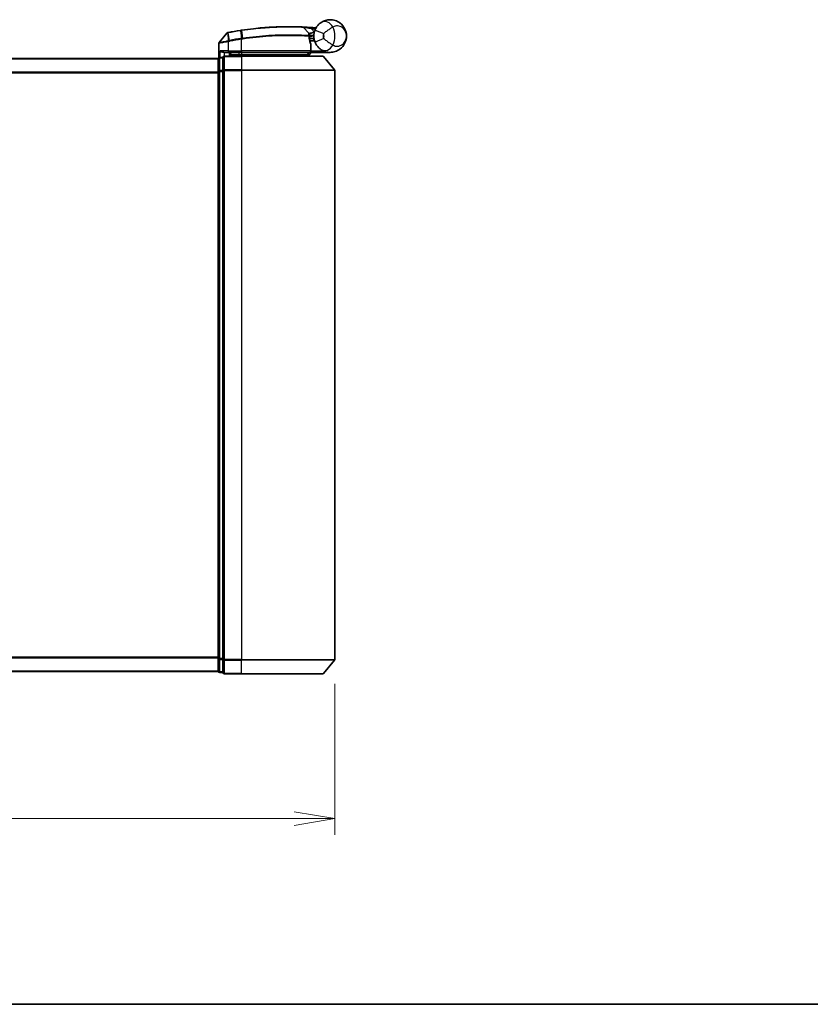
# Model space of a CAD drawing. Units: millimetres. Extents: x -1914 to 5369, y 28 to 1439.
# Drawn here: x 499 to 668, y 28 to 239 of the extents above; entities that cross this region are included whole.
import ezdxf

# ---------------------------------------------------------------- set-up
doc = ezdxf.new("R2010")
doc.units = ezdxf.units.MM
doc.header["$LTSCALE"] = 3.5
doc.layers.get('Defpoints').update_dxf_attribs({"lineweight": 25})
for name, color, linetype, lineweight in [('Border (ISO)', 7, 'Continuous', 35), ('Dimension (ISO)', 7, 'Continuous', 18), ('Visible (ISO)', 7, 'Continuous', 35), ('Visible Narrow (ISO)', 7, 'Continuous', 25)]:
    doc.layers.add(name, color=color, linetype=linetype, lineweight=lineweight)
doc.styles.add('Note Text (TK)', font='txt')
doc.dimstyles.new('Default - Method 1b (TK)', dxfattribs={"dimscale": 3.5, "dimtxt": 2.5, "dimasz": 2.5, "dimexe": 1, "dimexo": 1.5, "dimgap": 1, "dimtad": 1, "dimrnd": 1e-08, "dimdsep": 46, "dimtxsty": 'Note Text (TK)', "dimblk": 'OPEN', "dimcen": 0.09, "dimdle": 5, "dimclrd": 100, "dimclre": 100, "dimclrt": 7, "dimadec": 1, "dimazin": 1, "dimtfac": 1, "dimtmove": 0, "dimatfit": 3, "dimldrblk": 'OPEN', "dimfxl": 1, "dimtolj": 1, "dimlwd": -1, "dimlwe": -1, "dimarcsym": 0})

# ---------------------------------------------------------------- blocks, each defined once
blk = doc.blocks.new('Borders tk図枠')
at = {"layer": 'Border (ISO)'}
blk.add_line((14.5, 8), (405.5, 8), dxfattribs=at)
blk = doc.blocks.new('_Open')
at = {"color": 0, "linetype": 'ByBlock', "lineweight": -2}
for p, q in [((-1, 0.167), (0, 0)), ((-1, -0.167), (0, 0)), ((0, 0), (-1, 0))]:
    blk.add_line(p, q, dxfattribs=at)
blk = doc.blocks.new('*D12')
at = {"layer": 'Defpoints', "color": 0}
for p in [(406.21, 101.99), (566.21, 101.99), (566.21, 67.83)]:
    blk.add_point(p, dxfattribs=at)
at = {"layer": 'Dimension (ISO)', "color": 100}
for p, q in [((406.21, 96.74), (406.21, 64.33)), ((566.21, 96.74), (566.21, 64.33)), ((406.21, 67.83), (215.66, 67.83)), ((557.46, 67.83), (414.96, 67.83))]:
    blk.add_line(p, q, dxfattribs=at)
at = {"layer": 'Dimension (ISO)', "color": 100, "xscale": 8.75, "yscale": 8.75, "zscale": 8.75, "rotation": 180}
blk.add_blockref('_Open', (406.21, 67.83), dxfattribs=at)
at = {"layer": 'Dimension (ISO)', "color": 100, "xscale": 8.75, "yscale": 8.75, "zscale": 8.75}
blk.add_blockref('_Open', (566.21, 67.83), dxfattribs=at)
at = {"layer": 'Dimension (ISO)', "color": 7, "insert": (219.16, 76.82), "char_height": 8.75, "attachment_point": 4, "style": 'Note Text (TK)'}
blk.add_mtext('\\A1;\\fMS PGothic|b0|i0;{\\H8.7150;160±0.5 (ケース外形 / External)}', dxfattribs=at)

msp = doc.modelspace()

# ---------------------------------------------------------------- linework, layer by layer
at = {"layer": 'Visible (ISO)'}
for p, q in [((559.493, 237.5217), (560.6429, 236.3027)), ((542.9994, 236.3046), (541.3736, 234.3006)), ((560.8805, 235.5805), (560.7077, 235.5805)), ((560.7344, 235.1805), (561.7065, 235.1805)), ((561.7065, 234.6805), (560.819, 234.6805)), ((561.7065, 234.6805), (561.7065, 235.6805)), ((541.3065, 231.0041), (541.3065, 234.1116)), ((561.0557, 232.4805), (561.0557, 233.8831)), ((541.2065, 230.8805), (431.2065, 230.8805)), ((541.2065, 230.8805), (541.2065, 230.7805)), ((541.2065, 230.7805), (541.2065, 228.0909)), ((542.2065, 231.0805), (541.5065, 231.0805)), ((542.2065, 231.0805), (542.2065, 228.2719)), ((542.5065, 232.1805), (543.3065, 232.1805)), ((546.2065, 231.3805), (542.5065, 231.3805)), ((546.2065, 232.1805), (543.3065, 232.1805)), ((543.6065, 231.3805), (543.6065, 232.1805)), ((544.1065, 232.1805), (543.6065, 231.6805)), ((543.6065, 231.6805), (545.6065, 231.6805)), ((546.2065, 231.6805), (545.6065, 231.6805)), ((546.2065, 232.1805), (560.7557, 232.1805)), ((546.2065, 231.6805), (560.6891, 231.6805)), ((546.2065, 231.3805), (563.566, 231.3805)), ((560.6891, 231.6805), (560.7065, 231.6805)), ((560.7065, 231.6805), (561.2065, 232.1805)), ((560.7065, 231.6805), (560.7065, 231.3805)), ((565.2065, 232.1805), (561.1902, 232.1805)), ((563.7965, 231.2726), (566.137, 228.4639)), ((541.2065, 228.0909), (541.2065, 102.1701)), ((542.2065, 228.2719), (542.2065, 101.9891)), ((566.2065, 101.9891), (566.2065, 228.2719)), ((541.2065, 102.1701), (541.2065, 99.4805)), ((542.2065, 101.9891), (542.2065, 99.1805)), ((563.7965, 98.9885), (566.137, 101.7971)), ((431.2065, 99.3805), (541.2065, 99.3805)), ((541.2065, 99.4805), (541.2065, 99.3805)), ((541.5065, 99.1805), (542.2065, 99.1805)), ((542.5065, 98.8805), (546.2065, 98.8805)), ((563.566, 98.8805), (546.2065, 98.8805))]:
    msp.add_line(p, q, dxfattribs=at)
for centre, radius, start, end in [((556.3065, 169.1805), 68.5, 98.709475, 100.940005), ((559.2748, 237.3159), 0.3, 43.32539, 87.505527), ((556.3065, 169.1805), 68.5, 85.240476, 85.915507), ((565.2065, 235.6805), 3.5, 158.334268, 201.665732), ((562.0151, 237.7433), 0.3, 265.240476, 327.123419), ((543.2323, 236.1156), 0.3, 101.052233, 140.948103), ((560.4246, 236.0968), 0.3, 355.024517, 43.32539), ((541.6065, 234.1116), 0.3, 140.948103, 180), ((560.7557, 232.4805), 0.3, 270, 0), ((560.7557, 233.8831), 0.3, 0, 21.990735), ((541.5065, 230.7805), 0.3, 90, 180), ((542.5065, 231.0805), 0.3, 90, 180), ((563.566, 231.0805), 0.3, 39.805571, 90), ((565.9065, 228.2719), 0.3, 0, 39.805571), ((565.9065, 101.9891), 0.3, 320.194429, 0), ((541.5065, 99.4805), 0.3, 180, 270), ((542.5065, 99.1805), 0.3, 180, 270), ((563.566, 99.1805), 0.3, 270, 320.194429)]:
    msp.add_arc(centre, radius, start, end, dxfattribs=at)
for points, knots in [([(563.2986, 238.6148), (563.8993, 239.0053), (564.5353, 239.1675), (565.5319, 239.1879), (565.9131, 239.1279), (566.2619, 239.0176), (566.6363, 238.8992), (566.9799, 238.7211), (567.7631, 238.1447), (568.1335, 237.6819), (568.5945, 236.6997), (568.7065, 236.1884), (568.7065, 235.6805)], [1.040083918, 1.040083918, 1.040083918, 1.040083918, 1.18712019, 1.18712019, 1.284415628, 1.284415628, 1.284415628, 1.388876366, 1.388876366, 1.556013547, 1.556013547, 1.708059124, 1.708059124, 1.708059124, 1.708059124]), ([(545.934, 236.8906), (545.9793, 236.8976), (546.0247, 236.9045), (546.1155, 236.9182), (546.1609, 236.925), (546.2063, 236.9318)], [0, 0, 0, 0, 0.013713761, 0.013713761, 0.0274275021, 0.0274275021, 0.0274275021, 0.0274275021]), ([(546.2063, 236.9318), (547.0512, 237.0577), (547.8985, 237.1677), (550.0645, 237.4087), (551.3602, 237.5121), (554.0188, 237.658), (555.3267, 237.6816), (557.5222, 237.6792), (558.3646, 237.6512), (559.1359, 237.6227), (559.2878, 237.6156), (559.2878, 237.6156)], [0.00000222, 0.00000222, 0.00000222, 0.00000222, 0.25514368, 0.25514368, 0.66337358, 0.66337358, 1.16534336, 1.16534336, 1.70924797, 1.70924797, 2.0530218, 2.0530218, 2.0530218, 2.0530218]), ([(559.2878, 237.6156), (559.2878, 237.6156), (559.2936, 237.6153), (559.323, 237.6141), (559.3553, 237.6126), (559.455, 237.6081), (559.5299, 237.6047), (559.7141, 237.5958), (559.8267, 237.5901), (560.1339, 237.5738), (560.3391, 237.562), (560.7579, 237.536), (560.9719, 237.5218), (561.1856, 237.5065)], [0, 0, 0, 0, 0.017629961, 0.017629961, 0.045837897, 0.045837897, 0.082508215, 0.082508215, 0.124248398, 0.124248398, 0.189170086, 0.189170086, 0.253166048, 0.253166048, 0.253166048, 0.253166048]), ([(561.9538, 236.9727), (562.0212, 237.1423), (562.102, 237.3067), (562.3273, 237.6876), (562.4847, 237.894), (562.7878, 238.2185), (562.9307, 238.3449), (563.1468, 238.5122), (563.2261, 238.5676), (563.2986, 238.6148)], [-0.103735498, -0.103735498, -0.103735498, -0.103735498, -0.080268089, -0.080268089, -0.046429247, -0.046429247, -0.017857403, -0.017857403, 0, 0, 0, 0]), ([(543.1748, 236.41), (543.1748, 236.41), (543.1751, 236.4101), (543.1765, 236.4104), (543.1779, 236.4106), (543.1813, 236.4113), (543.1833, 236.4117), (543.1892, 236.4128), (543.1933, 236.4136), (543.2018, 236.4153), (543.2062, 236.4162), (543.2155, 236.418), (543.2204, 236.4189), (543.2331, 236.4214), (543.2411, 236.4229), (543.2568, 236.426), (543.2643, 236.4274), (543.2719, 236.4289)], [0, 0, 0, 0, 0.0006932175, 0.0006932175, 0.0018023656, 0.0018023656, 0.0029607108, 0.0029607108, 0.0047560594, 0.0047560594, 0.0064460604, 0.0064460604, 0.0081464265, 0.0081464265, 0.0107477423, 0.0107477423, 0.0130654112, 0.0130654112, 0.0130654112, 0.0130654112]), ([(543.2719, 236.4289), (543.2776, 236.43), (543.2834, 236.4311), (543.2949, 236.4334), (543.3007, 236.4345), (543.3065, 236.4356)], [0, 0, 0, 0, 0.00176124268, 0.00176124268, 0.00352248536, 0.00352248536, 0.00352248536, 0.00352248536]), ([(560.7235, 236.0708), (560.7235, 236.0708), (560.7198, 236.0339), (560.7106, 235.8855), (560.705, 235.7739), (560.7069, 235.6233)], [0, 0, 0, 0, 0.192000244, 0.192000244, 0.384000488, 0.384000488, 0.384000488, 0.384000488]), ([(560.7069, 235.6233), (560.7087, 235.4783), (560.7178, 235.3346), (560.7727, 234.8231), (560.8495, 234.5331), (560.9594, 234.1867), (560.9994, 234.081), (561.0339, 233.9955)], [0.094621819, 0.094621819, 0.094621819, 0.094621819, 0.141158597, 0.141158597, 0.272511339, 0.272511339, 0.354606802, 0.354606802, 0.354606802, 0.354606802]), ([(560.8805, 235.5805), (560.9398, 235.5805), (560.9993, 235.5877), (561.2814, 235.6454), (561.5014, 235.7653), (561.7095, 235.879), (561.7109, 235.8798), (561.7122, 235.8805)], [0, 0, 0, 0, 0.0177838875, 0.0177838875, 0.0862543417, 0.0862543417, 0.0867052509, 0.0867052509, 0.0867052509, 0.0867052509]), ([(568.7065, 235.6805), (568.7065, 235.1726), (568.5945, 234.6613), (568.1335, 233.6791), (567.7631, 233.2163), (566.9799, 232.6399), (566.6363, 232.4618), (566.2619, 232.3434), (565.9131, 232.2331), (565.5319, 232.1731), (564.5353, 232.1935), (563.8993, 232.3557), (563.2986, 232.7462)], [-0.001458267, -0.001458267, -0.001458267, -0.001458267, 0.15058731, 0.15058731, 0.317724491, 0.317724491, 0.422185229, 0.422185229, 0.422185229, 0.519480666, 0.519480666, 0.666516939, 0.666516939, 0.666516939, 0.666516939]), ([(541.5745, 232.4805), (541.5755, 232.4797), (541.5764, 232.479), (541.6469, 232.425), (541.7405, 232.3719), (541.9609, 232.2789), (542.0801, 232.2408), (542.284, 232.1976), (542.3642, 232.1863), (542.4405, 232.1822)], [-0.000632454, -0.000632454, -0.000632454, -0.000632454, 0, 0, 0.044227258, 0.044227258, 0.086430358, 0.086430358, 0.114604669, 0.114604669, 0.114604669, 0.114604669]), ([(561.1899, 232.1807), (561.1894, 232.1819), (561.1862, 232.1897), (561.1745, 232.2178), (561.166, 232.2383), (561.1443, 232.2908), (561.1309, 232.3232), (561.1006, 232.3964), (561.0837, 232.4372), (561.0664, 232.4791), (561.0661, 232.4798), (561.0658, 232.4805)], [0, 0, 0, 0, 0.0108913535, 0.0108913535, 0.0222687221, 0.0222687221, 0.0345952774, 0.0345952774, 0.0479080936, 0.0479080936, 0.0481390195, 0.0481390195, 0.0481390195, 0.0481390195]), ([(563.2986, 232.7462), (563.2261, 232.7934), (563.1468, 232.8488), (562.9307, 233.0161), (562.7878, 233.1426), (562.4847, 233.467), (562.3273, 233.6735), (562.102, 234.0543), (562.0212, 234.2187), (561.9538, 234.3883)], [0, 0, 0, 0, 0.017857403, 0.017857403, 0.046429247, 0.046429247, 0.080268089, 0.080268089, 0.103735498, 0.103735498, 0.103735498, 0.103735498]), ([(560.4683, 231.8837), (560.4959, 231.8562), (560.5236, 231.8291), (560.5757, 231.7791), (560.5997, 231.7566), (560.6408, 231.7191), (560.6575, 231.7044), (560.6806, 231.6853), (560.6873, 231.6805), (560.6891, 231.6805)], [0, 0, 0, 0, 0.0117061725, 0.0117061725, 0.0234220657, 0.0234220657, 0.0351515995, 0.0351515995, 0.0462450141, 0.0462450141, 0.0462450141, 0.0462450141])]:
    msp.add_open_spline(points, degree=3, knots=knots, dxfattribs=at)
for points in [[(542.4405, 232.1822), (542.4632, 232.181), (542.4854, 232.1805), (542.5065, 232.1805)], [(561.1902, 232.1805), (561.19, 232.1805), (561.1899, 232.1806), (561.1899, 232.1807)]]:
    msp.add_open_spline(points, degree=3, dxfattribs=at)
msp.add_rational_spline([(560.4683, 231.8837), (560.318, 232.0337), (560.1708, 232.1805)], [1.00193164479, 1.00196945404, 1.00189648125], degree=2, dxfattribs=at)
at = {"layer": 'Visible Narrow (ISO)'}
for p, q in [((545.9473, 236.8038), (545.934, 236.8906)), ((545.9473, 236.8038), (546.1932, 235.1982)), ((546.4589, 235.2387), (546.2195, 236.8448)), ((561.1642, 237.2073), (561.1856, 237.5065)), ((561.1642, 237.2073), (561.8095, 236.5232)), ((561.9538, 236.9727), (563.8125, 236.2343)), ((543.3065, 234.4743), (543.2608, 234.6823)), ((543.2627, 236.3392), (543.3043, 234.6908)), ((543.3043, 234.6908), (543.3453, 234.4824)), ((543.3232, 236.3493), (543.3065, 236.4356)), ((543.3065, 234.4743), (543.3065, 232.4805)), ((543.6315, 234.7546), (543.3232, 236.3493)), ((543.6315, 234.7546), (543.6717, 234.5463)), ((546.2065, 234.9857), (546.1743, 235.1953)), ((546.2065, 232.4805), (546.2065, 234.9857)), ((563.8125, 235.1267), (561.9538, 234.3883)), ((543.3065, 232.4805), (541.5745, 232.4805)), ((541.5745, 231.0805), (541.5745, 232.4805)), ((543.3065, 232.4805), (543.3065, 232.1805)), ((543.3065, 232.4805), (546.2065, 232.4805)), ((546.2065, 232.4805), (546.2065, 232.1805)), ((561.0527, 232.4805), (546.2065, 232.4805)), ((561.0527, 232.4805), (561.0527, 233.8831)), ((561.0527, 233.8831), (561.0557, 233.8831)), ((561.0557, 232.4805), (561.0527, 232.4805)), ((561.0556, 232.4703), (561.0658, 232.4805)), ((561.0658, 232.4805), (563.7888, 232.4805)), ((431.2065, 230.7726), (541.2065, 230.7726)), ((541.5065, 231.0805), (541.5065, 230.9726)), ((541.5065, 230.9726), (542.2065, 230.9726)), ((541.5065, 228.2829), (541.5065, 230.9726)), ((542.4405, 232.1822), (542.4405, 231.3732)), ((542.5065, 231.3805), (542.5065, 231.2726)), ((542.5065, 231.2726), (546.2065, 231.2726)), ((542.5065, 228.4639), (542.5065, 231.2726)), ((543.8065, 231.8805), (543.8065, 232.1805)), ((545.6065, 232.1805), (545.6065, 231.6805)), ((545.6065, 231.6805), (545.6065, 231.3805)), ((546.2065, 232.1805), (546.2065, 231.6805)), ((546.2065, 231.3805), (546.2065, 231.6805)), ((546.2065, 231.2726), (546.2065, 231.3805)), ((563.7965, 231.2726), (546.2065, 231.2726)), ((546.2065, 231.2726), (546.2065, 228.4639)), ((561.1897, 232.1805), (561.1899, 232.1807)), ((541.2065, 228.0909), (541.5065, 228.0909)), ((542.2065, 228.2829), (541.5065, 228.2829)), ((541.5065, 228.2829), (541.5065, 228.0909)), ((541.5065, 228.0909), (542.2065, 228.0909)), ((541.5065, 102.1701), (541.5065, 228.0909)), ((542.2065, 228.2719), (542.5065, 228.2719)), ((546.2065, 228.4639), (542.5065, 228.4639)), ((542.5065, 228.4639), (542.5065, 228.2719)), ((542.5065, 228.2719), (546.2065, 228.2719)), ((542.5065, 101.9891), (542.5065, 228.2719)), ((546.2065, 228.4639), (546.2065, 228.2719)), ((546.2065, 228.4639), (566.137, 228.4639)), ((566.2065, 228.2719), (546.2065, 228.2719)), ((546.2065, 228.2719), (546.2065, 101.9891)), ((541.2065, 227.9639), (431.2065, 227.9639)), ((431.2065, 227.7719), (541.2065, 227.7719)), ((541.2065, 102.4891), (431.2065, 102.4891)), ((431.2065, 102.2971), (541.2065, 102.2971)), ((541.5065, 102.1701), (541.2065, 102.1701)), ((542.2065, 102.1701), (541.5065, 102.1701)), ((541.5065, 102.1701), (541.5065, 101.9781)), ((541.5065, 101.9781), (542.2065, 101.9781)), ((541.5065, 99.2885), (541.5065, 101.9781)), ((542.5065, 101.9891), (542.2065, 101.9891)), ((546.2065, 101.9891), (542.5065, 101.9891)), ((542.5065, 101.9891), (542.5065, 101.7971)), ((542.5065, 101.7971), (546.2065, 101.7971)), ((542.5065, 98.9885), (542.5065, 101.7971)), ((546.2065, 101.7971), (546.2065, 101.9891)), ((546.2065, 101.9891), (566.2065, 101.9891)), ((566.137, 101.7971), (546.2065, 101.7971)), ((546.2065, 98.9885), (546.2065, 101.7971)), ((541.2065, 99.4885), (431.2065, 99.4885)), ((542.2065, 99.2885), (541.5065, 99.2885)), ((541.5065, 99.2885), (541.5065, 99.1805)), ((546.2065, 98.9885), (542.5065, 98.9885)), ((542.5065, 98.9885), (542.5065, 98.8805)), ((546.2065, 98.9885), (546.2065, 98.8805)), ((546.2065, 98.9885), (563.7965, 98.9885))]:
    msp.add_line(p, q, dxfattribs=at)
for centre, radius, start, end in [((556.3065, 169.1805), 68.4121, 98.709475, 100.940005), ((556.3065, 169.1805), 68.2, 85.189771, 85.915507), ((561.7065, 235.6805), 4.5323, 334.881642, 25.118358), ((556.3065, 169.1805), 66.7879, 98.725858, 100.940005), ((556.3065, 169.1805), 66.5757, 98.725858, 100.940005), ((565.2065, 235.6805), 1.5, 158.334268, 201.665732), ((561.7065, 235.6805), 2.1776, 345.267024, 14.732976)]:
    msp.add_arc(centre, radius, start, end, dxfattribs=at)
for centre, major_axis, ratio, start_param, end_param in [((564.3889, 236.9381), (-1.0902, 1.6767), 0.78202263, 4.60410357, 6.28318531), ((546.2506, 236.6351), (-0.0442, 0.2967), 0.00083584, 5.49713471, 6.28318531), ((543.329, 236.1344), (-0.0571, 0.2945), 0.12398367, 0.00000001, 0.77793761), ((546.2253, 234.9886), (-0.0458, 0.2965), 0.00126491, 4.71219357, 5.49778634), ((546.4867, 235.0285), (-0.0449, 0.2966), 0.01884343, 4.70953849, 5.49702698), ((560.4069, 235.6195), (-0.0191, -0.2994), 0.96588198, 1.63221264, 2.39272098), ((560.4069, 235.6195), (0.3, 0.0038), 0.96800787, 0, 0.7791703), ((560.4069, 235.6195), (0.3, 0.0038), 0.04744214, 6.02142063, 6.28318556), ((560.7557, 232.4805), (0, -0.3), 0.98974332, 0, 1.57079633), ((560.7557, 233.8831), (0.2782, 0.1123), 0.93308171, 5.87472625, 6.28318531), ((564.3889, 234.423), (-1.0902, -1.6767), 0.78202263, 0, 1.67908173), ((541.5065, 230.7805), (-0.3, 0), 0.6401844, 4.71238898, 6.28318531), ((542.5065, 231.0805), (-0.3, 0), 0.6401844, 4.71238898, 6.28318531), ((541.5065, 228.0909), (-0.3, 0), 0.6401844, 4.71238898, 6.28318531), ((542.5065, 228.2719), (-0.3, 0), 0.6401844, 4.71238898, 6.28318531), ((541.5065, 102.1701), (-0.3, 0), 0.6401844, 0, 1.57079633), ((542.5065, 101.9891), (-0.3, 0), 0.6401844, 0, 1.57079633), ((541.5065, 99.4805), (-0.3, 0), 0.6401844, 0, 1.57079633), ((542.5065, 99.1805), (-0.3, 0), 0.6401844, 0, 1.57079633)]:
    msp.add_ellipse(centre, major_axis=major_axis, ratio=ratio, start_param=start_param, end_param=end_param, dxfattribs=at)
for points, knots in [([(546.2195, 236.8448), (546.1741, 236.8381), (546.1287, 236.8313), (546.038, 236.8176), (545.9926, 236.8107), (545.9473, 236.8038)], [-0.0274275021, -0.0274275021, -0.0274275021, -0.0274275021, -0.013713761, -0.013713761, 0, 0, 0, 0]), ([(559.493, 237.5217), (559.493, 237.5217), (559.3391, 237.5291), (558.5577, 237.5591), (557.7042, 237.5887), (555.4777, 237.5942), (554.1506, 237.5721), (551.4517, 237.4275), (550.136, 237.3242), (547.9369, 237.0822), (547.0768, 236.9716), (546.2195, 236.8448)], [-2.0530218, -2.0530218, -2.0530218, -2.0530218, -1.70924797, -1.70924797, -1.16534336, -1.16534336, -0.66337358, -0.66337358, -0.25514368, -0.25514368, 0, 0, 0, 0]), ([(561.1642, 237.2073), (560.9757, 237.2453), (560.7871, 237.2825), (560.418, 237.3536), (560.2373, 237.3876), (559.9669, 237.4373), (559.8679, 237.4552), (559.7058, 237.4843), (559.64, 237.4959), (559.5523, 237.5114), (559.5239, 237.5163), (559.4981, 237.5208), (559.493, 237.5217), (559.493, 237.5217)], [-0.253166048, -0.253166048, -0.253166048, -0.253166048, -0.189170086, -0.189170086, -0.124248398, -0.124248398, -0.082508215, -0.082508215, -0.045837897, -0.045837897, -0.017629961, -0.017629961, 0, 0, 0, 0]), ([(562.1156, 237.3227), (562.1044, 237.3333), (562.0938, 237.3434), (562.0584, 237.3775), (562.0368, 237.3984), (562.0087, 237.426), (561.9999, 237.4348), (561.9918, 237.4428), (561.9902, 237.4443), (561.9902, 237.4443)], [-0.0551482925, -0.0551482925, -0.0551482925, -0.0551482925, -0.0469296287, -0.0469296287, -0.0260720159, -0.0260720159, -0.0100276984, -0.0100276984, 0, 0, 0, 0]), ([(565.8102, 237.6044), (565.7137, 237.5506), (565.6074, 237.489), (565.3125, 237.3108), (565.1131, 237.1827), (564.673, 236.8837), (564.4327, 236.7103), (564.0683, 236.4367), (563.9312, 236.3306), (563.8125, 236.2343)], [0, 0, 0, 0, 0.017857403, 0.017857403, 0.046429247, 0.046429247, 0.080268089, 0.080268089, 0.103735498, 0.103735498, 0.103735498, 0.103735498]), ([(568.7065, 235.6805), (568.7065, 235.9853), (568.6456, 236.292), (568.3952, 236.8865), (568.1941, 237.1699), (567.7695, 237.5345), (567.5834, 237.6509), (567.3813, 237.734), (567.193, 237.8114), (566.9876, 237.861), (566.4543, 237.8875), (566.1162, 237.8193), (565.8102, 237.6044)], [-1.708059124, -1.708059124, -1.708059124, -1.708059124, -1.556013547, -1.556013547, -1.388876366, -1.388876366, -1.284415628, -1.284415628, -1.284415628, -1.18712019, -1.18712019, -1.040083918, -1.040083918, -1.040083918, -1.040083918]), ([(543.3065, 234.4743), (543.1675, 234.4484), (543.0284, 234.4225), (542.5023, 234.3253), (542.1366, 234.259), (541.6445, 234.171), (541.4827, 234.1425), (541.3355, 234.1167), (541.3065, 234.1116), (541.3065, 234.1116)], [0, 0, 0, 0, 0.03629986, 0.03629986, 0.140197846, 0.140197846, 0.220119373, 0.220119373, 0.270070328, 0.270070328, 0.270070328, 0.270070328]), ([(541.3736, 234.3006), (541.3736, 234.3006), (541.4008, 234.306), (541.5389, 234.3332), (541.6908, 234.3632), (542.1534, 234.4557), (542.4977, 234.5254), (542.9963, 234.6277), (543.1284, 234.6549), (543.2608, 234.6823)], [-0.270070328, -0.270070328, -0.270070328, -0.270070328, -0.220119373, -0.220119373, -0.140197846, -0.140197846, -0.03629986, -0.03629986, 0, 0, 0, 0]), ([(543.2627, 236.3392), (543.2445, 236.3367), (543.2266, 236.3343), (543.1894, 236.3292), (543.1702, 236.3266), (543.1394, 236.3224), (543.1273, 236.3208), (543.1036, 236.3176), (543.092, 236.3161), (543.0686, 236.313), (543.0568, 236.3115), (543.0377, 236.3091), (543.0303, 236.3082), (543.0165, 236.3066), (543.0098, 236.3058), (543.0016, 236.3048), (542.9994, 236.3046), (542.9994, 236.3046)], [-0.0130654112, -0.0130654112, -0.0130654112, -0.0130654112, -0.0107477423, -0.0107477423, -0.0081464265, -0.0081464265, -0.0064460604, -0.0064460604, -0.0047560594, -0.0047560594, -0.0029607108, -0.0029607108, -0.0018023656, -0.0018023656, -0.0006932175, -0.0006932175, 0, 0, 0, 0]), ([(543.2608, 234.6823), (543.268, 234.6838), (543.2753, 234.6852), (543.2898, 234.6881), (543.297, 234.6894), (543.3043, 234.6908)], [-0.00396002175, -0.00396002175, -0.00396002175, -0.00396002175, -0.00198001088, -0.00198001088, 0, 0, 0, 0]), ([(543.3232, 236.3493), (543.313, 236.3474), (543.3028, 236.3455), (543.2826, 236.3422), (543.2725, 236.3406), (543.2627, 236.3392)], [-0.00352248536, -0.00352248536, -0.00352248536, -0.00352248536, -0.00176124268, -0.00176124268, 0, 0, 0, 0]), ([(543.3043, 234.6908), (543.3597, 234.7016), (543.4152, 234.7125), (543.5244, 234.7338), (543.5779, 234.7443), (543.6315, 234.7546)], [-0.0332621899, -0.0332621899, -0.0332621899, -0.0332621899, -0.0162975222, -0.0162975222, 0, 0, 0, 0]), ([(543.3453, 234.4824), (543.3388, 234.4811), (543.3323, 234.4798), (543.3194, 234.4771), (543.313, 234.4757), (543.3065, 234.4743)], [0, 0, 0, 0, 0.00198001088, 0.00198001088, 0.00396002175, 0.00396002175, 0.00396002175, 0.00396002175]), ([(543.6717, 234.5463), (543.6184, 234.536), (543.5651, 234.5256), (543.4563, 234.5043), (543.4008, 234.4933), (543.3453, 234.4824)], [0, 0, 0, 0, 0.0162975222, 0.0162975222, 0.0332621899, 0.0332621899, 0.0332621899, 0.0332621899]), ([(546.1743, 235.1953), (546.1775, 235.1958), (546.1806, 235.1963), (546.1869, 235.1973), (546.1901, 235.1978), (546.1932, 235.1982)], [-0.00190365346, -0.00190365346, -0.00190365346, -0.00190365346, -0.00095182673, -0.00095182673, 0, 0, 0, 0]), ([(546.1932, 235.1982), (546.2375, 235.2051), (546.2818, 235.2119), (546.3703, 235.2254), (546.4146, 235.2321), (546.4589, 235.2387)], [-0.0264409742, -0.0264409742, -0.0264409742, -0.0264409742, -0.0132211098, -0.0132211098, 0, 0, 0, 0]), ([(546.2257, 234.9886), (546.2225, 234.9881), (546.2193, 234.9876), (546.2129, 234.9866), (546.2097, 234.9861), (546.2065, 234.9857)], [0, 0, 0, 0, 0.00095182673, 0.00095182673, 0.00190365346, 0.00190365346, 0.00190365346, 0.00190365346]), ([(546.4924, 235.0285), (546.4479, 235.0219), (546.4035, 235.0153), (546.3146, 235.002), (546.2702, 234.9953), (546.2257, 234.9886)], [0.0000020884, 0.0000020884, 0.0000020884, 0.0000020884, 0.0132211098, 0.0132211098, 0.0264409742, 0.0264409742, 0.0264409742, 0.0264409742]), ([(546.4589, 235.2387), (548.369, 235.5255), (550.2863, 235.7239), (553.9017, 235.9534), (555.5853, 235.9797), (558.039, 235.9527), (558.9312, 235.9178), (560.0304, 235.863), (560.3691, 235.8423), (560.6177, 235.8263)], [-1.90032242, -1.90032242, -1.90032242, -1.90032242, -1.33068599, -1.33068599, -0.73927, -0.73927, -0.28433461, -0.28433461, 0, 0, 0, 0]), ([(560.6967, 235.6195), (560.4468, 235.6351), (560.1062, 235.6552), (559.0016, 235.7082), (558.1054, 235.7418), (555.6423, 235.7662), (553.9537, 235.7386), (550.3293, 235.5095), (548.4078, 235.3125), (546.4924, 235.0285)], [0, 0, 0, 0, 0.28433461, 0.28433461, 0.73927, 0.73927, 1.33068599, 1.33068599, 1.90032242, 1.90032242, 1.90032242, 1.90032242]), ([(560.6177, 235.8263), (560.618, 235.9866), (560.6258, 236.1054), (560.6383, 236.2634), (560.6429, 236.3027), (560.6429, 236.3027)], [-0.384000488, -0.384000488, -0.384000488, -0.384000488, -0.192000244, -0.192000244, 0, 0, 0, 0]), ([(560.6429, 236.3027), (560.6429, 236.3027), (560.6558, 236.3057), (560.7211, 236.3207), (560.7928, 236.3371), (561.0098, 236.3839), (561.171, 236.417), (561.4945, 236.4754), (561.6517, 236.5011), (561.8095, 236.5232)], [0, 0, 0, 0, 0.033693847, 0.033693847, 0.087604003, 0.087604003, 0.157687206, 0.157687206, 0.215423171, 0.215423171, 0.215423171, 0.215423171]), ([(561.0527, 233.8831), (561.0151, 233.9744), (560.9716, 234.0871), (560.852, 234.4566), (560.7683, 234.7659), (560.7086, 235.3115), (560.6987, 235.4648), (560.6967, 235.6195)], [-0.354606802, -0.354606802, -0.354606802, -0.354606802, -0.272511339, -0.272511339, -0.141158597, -0.141158597, -0.094621819, -0.094621819, -0.094621819, -0.094621819]), ([(560.7104, 235.868), (560.7104, 235.868), (560.7255, 235.8681), (560.8023, 235.8689), (560.8868, 235.8697), (561.1452, 235.8724), (561.3384, 235.8747), (561.5991, 235.8786), (561.6557, 235.8795), (561.7122, 235.8805)], [-0.244685666, -0.244685666, -0.244685666, -0.244685666, -0.205735942, -0.205735942, -0.143416382, -0.143416382, -0.062400955, -0.062400955, -0.040364304, -0.040364304, -0.040364304, -0.040364304]), ([(561.8095, 236.5232), (561.6612, 236.465), (561.5144, 236.4057), (561.2131, 236.2815), (561.0634, 236.2179), (560.8623, 236.1315), (560.7959, 236.1025), (560.7354, 236.076), (560.7235, 236.0708), (560.7235, 236.0708)], [-0.215423171, -0.215423171, -0.215423171, -0.215423171, -0.157687206, -0.157687206, -0.087604003, -0.087604003, -0.033693847, -0.033693847, 0, 0, 0, 0]), ([(563.8125, 235.1267), (563.9312, 235.0304), (564.0683, 234.9243), (564.4327, 234.6508), (564.673, 234.4773), (565.1131, 234.1783), (565.3125, 234.0502), (565.6074, 233.872), (565.7137, 233.8105), (565.8102, 233.7566)], [-0.103735498, -0.103735498, -0.103735498, -0.103735498, -0.080268089, -0.080268089, -0.046429247, -0.046429247, -0.017857403, -0.017857403, 0, 0, 0, 0]), ([(565.8102, 233.7566), (566.1162, 233.5417), (566.4543, 233.4736), (566.9876, 233.5), (567.193, 233.5497), (567.3813, 233.627), (567.5834, 233.7101), (567.7695, 233.8265), (568.1941, 234.1911), (568.3952, 234.4745), (568.6456, 235.069), (568.7065, 235.3758), (568.7065, 235.6805)], [-0.666516939, -0.666516939, -0.666516939, -0.666516939, -0.519480666, -0.519480666, -0.422185229, -0.422185229, -0.422185229, -0.317724491, -0.317724491, -0.15058731, -0.15058731, 0.001458267, 0.001458267, 0.001458267, 0.001458267]), ([(561.1897, 232.1805), (561.1211, 232.112), (561.0526, 232.0435), (560.984, 231.975), (560.8857, 231.8768), (560.7874, 231.7787), (560.6891, 231.6805)], [-0.1432233382, -0.1432233382, -0.1432233382, -0.1432233382, -0.1141462804, -0.1141462804, -0.1141462804, -0.0724715819, -0.0724715819, -0.0724715819, -0.0724715819])]:
    msp.add_open_spline(points, degree=3, knots=knots, dxfattribs=at)
msp.add_open_spline([(560.4683, 231.8837), (560.5674, 231.9827), (560.6665, 232.0817), (560.7656, 232.1807)], degree=3, dxfattribs=at)

# ---------------------------------------------------------------- block references
at = {"xscale": 3.5, "yscale": 3.5, "zscale": 3.5}
msp.add_blockref('Borders tk図枠', (0, 0), dxfattribs=at)

# ---------------------------------------------------------------- dimensions: what is measured, and where the dimension line sits
at = {"layer": 'Dimension (ISO)', "color": 100}
dim = msp.add_linear_dim(base=(566.2065, 67.8276), p1=(406.2065, 101.9891), p2=(566.2065, 101.9891), angle=180, text='\\fMS PGothic|b0|i0;{\\H8.7150;<>±0.5 (ケース外形 / External)}', dimstyle='Default - Method 1b (TK)', override={"dimgap": 1, "dimdec": 0, "dimtol": 0, "dimlim": 0, "dimtp": 0, "dimtm": 0, "dimtdec": 0, "dimtofl": 0, "dimatfit": 2}, dxfattribs=at)
dim.commit()
dim.dimension.update_dxf_attribs({"geometry": '*D12', "text_midpoint": (306.5589, 67.8276), "dimtype": 160})

doc.saveas('drawing.dxf')
